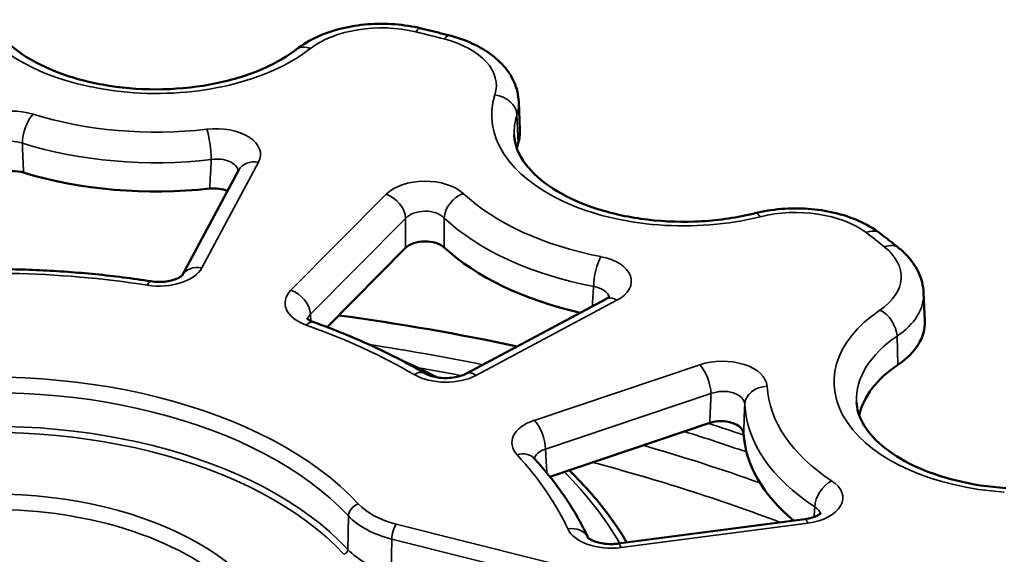
# Model space of a CAD drawing. Units: millimetres. Extents: x -54 to 560, y 14 to 487.
# Drawn here: x 476 to 520, y 357 to 380 of the extents above; entities that cross this region are included whole.
import ezdxf

# ---------------------------------------------------------------- set-up
doc = ezdxf.new("R2010")
doc.units = ezdxf.units.MM
doc.layers.add('Sichtbar (ISO)', color=7, linetype='Continuous', lineweight=50)
doc.layers.add('Sichtbar schmal (ISO)', color=7, linetype='Continuous', lineweight=35)

msp = doc.modelspace()

# ---------------------------------------------------------------- linework, layer by layer
at = {"layer": 'Sichtbar (ISO)'}
for p, q in [((498.58, 376.677), (498.634, 375.425)), ((486.116, 373.636), (483.597, 368.941)), ((493.544, 370.166), (490.044, 366.636)), ((502.481, 367.899), (496.224, 364.556)), ((516.604, 368.158), (516.658, 366.905)), ((507.087, 362.368), (499.963, 359.973)), ((511.319, 358.081), (503.004, 356.991))]:
    msp.add_line(p, q, dxfattribs=at)
for centre, major_axis, ratio, start_param, end_param in [((493.635, 375.353), (5, 0), 0.57735, 6.10041, 6.307881), ((505.927, 374.042), (-7.5, 0), 0.57735, 6.10041, 6.152154), ((476.062, 373.01), (-1.001, 0.002), 0.577968, 4.227607, 6.287961), ((482.429, 379.941), (12.587, 0), 0.57735, 4.224547, 4.903525), ((485.008, 372.238), (1.001, 0.002), 0.577202, 0.920531, 1.758626), ((494.411, 369.878), (-1, 0), 0.578682, 3.702056, 5.762409), ((505.927, 374.042), (12.587, 0), 0.57735, 3.700948, 4.337678), ((475.113, 329.222), (67.5, 0), 0.57735, 1.216823, 1.339863), ((511.659, 366.834), (5, 0), 0.57735, 5.576811, 6.307881), ((521.168, 362.15), (-7.5, 0), 0.57735, 5.576811, 6.152154), ((507.589, 361.868), (1.001, 0.002), 0.578059, 0.034819, 2.095173), ((521.168, 362.15), (-12.587, 0), 0.57735, 0.035756, 0.605245)]:
    msp.add_ellipse(centre, major_axis=major_axis, ratio=ratio, start_param=start_param, end_param=end_param, dxfattribs=at)
for points, knots in [([(494.231, 379.944), (493.853, 380.035), (493.46, 380.096), (492.663, 380.157), (492.26, 380.156), (491.463, 380.093), (491.07, 380.031), (490.316, 379.846), (489.954, 379.723), (489.279, 379.416), (488.966, 379.232), (488.687, 379.015)], [3.530912, 3.530912, 3.530912, 3.530912, 3.796781, 3.796781, 4.06265, 4.06265, 4.328519, 4.328519, 4.594389, 4.594389, 4.860258, 4.860258, 4.860258, 4.860258]), ([(475.22, 380.038), (475.452, 379.66), (475.818, 379.269), (476.763, 378.58), (477.317, 378.278), (478.585, 377.774), (479.3, 377.573), (480.821, 377.298), (481.628, 377.227), (483.246, 377.228), (484.057, 377.3), (485.59, 377.58), (486.311, 377.786), (487.584, 378.299), (488.137, 378.605), (488.618, 378.962), (488.653, 378.988), (488.687, 379.015)], [5.838611, 5.838611, 5.838611, 5.838611, 6.167693, 6.167693, 6.465775, 6.465775, 6.765676, 6.765676, 7.069358, 7.069358, 7.374464, 7.374464, 7.678119, 7.678119, 7.977925, 7.977925, 8.00185, 8.00185, 8.00185, 8.00185]), ([(494.231, 379.944), (494.317, 379.923), (494.403, 379.903), (494.574, 379.861), (494.66, 379.839), (494.831, 379.797), (494.916, 379.775), (495.087, 379.732), (495.172, 379.71), (495.342, 379.667), (495.427, 379.645), (495.512, 379.623)], [2.75227352, 2.75227352, 2.75227352, 2.75227352, 2.75790286, 2.75790286, 2.76353219, 2.76353219, 2.76916153, 2.76916153, 2.77479087, 2.77479087, 2.78042021, 2.78042021, 2.78042021, 2.78042021]), ([(498.58, 376.677), (498.567, 376.977), (498.495, 377.272), (498.256, 377.814), (498.091, 378.061), (497.701, 378.501), (497.475, 378.695), (496.979, 379.037), (496.708, 379.185), (496.133, 379.436), (495.828, 379.54), (495.512, 379.623)], [2.38089, 2.38089, 2.38089, 2.38089, 2.605265, 2.605265, 2.82964, 2.82964, 3.054015, 3.054015, 3.27839, 3.27839, 3.502765, 3.502765, 3.502765, 3.502765]), ([(498.376, 375.187), (498.394, 374.769), (498.55, 374.333), (499.177, 373.514), (499.581, 373.145), (500.589, 372.496), (501.179, 372.212), (502.508, 371.749), (503.248, 371.572), (504.803, 371.351), (505.618, 371.308), (507.235, 371.367), (508.035, 371.468), (508.887, 371.657), (508.989, 371.682), (509.091, 371.707)], [5.522482, 5.522482, 5.522482, 5.522482, 5.913636, 5.913636, 6.22847, 6.22847, 6.526148, 6.526148, 6.826913, 6.826913, 7.131109, 7.131109, 7.436154, 7.436154, 7.478252, 7.478252, 7.478252, 7.478252]), ([(514.649, 370.825), (514.367, 371.039), (514.051, 371.22), (513.371, 371.52), (513.007, 371.64), (512.25, 371.819), (511.856, 371.878), (511.058, 371.934), (510.655, 371.932), (509.859, 371.865), (509.467, 371.801), (509.091, 371.707)], [3.007313, 3.007313, 3.007313, 3.007313, 3.273182, 3.273182, 3.539051, 3.539051, 3.804921, 3.804921, 4.07079, 4.07079, 4.336659, 4.336659, 4.336659, 4.336659]), ([(514.649, 370.825), (514.706, 370.782), (514.763, 370.738), (514.877, 370.651), (514.933, 370.608), (515.046, 370.52), (515.102, 370.476), (515.214, 370.389), (515.27, 370.345), (515.381, 370.256), (515.436, 370.212), (515.491, 370.168)], [3.27587229, 3.27587229, 3.27587229, 3.27587229, 3.28150163, 3.28150163, 3.28713097, 3.28713097, 3.29276031, 3.29276031, 3.29838965, 3.29838965, 3.30401899, 3.30401899, 3.30401899, 3.30401899]), ([(516.604, 368.158), (516.597, 368.318), (516.574, 368.477), (516.496, 368.785), (516.442, 368.935), (516.308, 369.22), (516.229, 369.356), (516.049, 369.613), (515.949, 369.734), (515.732, 369.962), (515.615, 370.068), (515.491, 370.168)], [2.3808897, 2.3808897, 2.3808897, 2.3808897, 2.500545, 2.500545, 2.6202004, 2.6202004, 2.7398557, 2.7398557, 2.859511, 2.859511, 2.9791663, 2.9791663, 2.9791663, 2.9791663]), ([(482.197, 368.676), (481.792, 368.74), (481.385, 368.797), (480.566, 368.902), (480.154, 368.949), (479.328, 369.032), (478.914, 369.067), (478.082, 369.128), (477.665, 369.152), (476.83, 369.19), (476.411, 369.204), (475.993, 369.212)], [3.6627516, 3.6627516, 3.6627516, 3.6627516, 3.7091061, 3.7091061, 3.7554606, 3.7554606, 3.8018151, 3.8018151, 3.8481695, 3.8481695, 3.894524, 3.894524, 3.894524, 3.894524]), ([(482.197, 368.676), (482.307, 368.659), (482.424, 368.65), (482.657, 368.647), (482.775, 368.654), (482.998, 368.685), (483.106, 368.708), (483.29, 368.763), (483.37, 368.796), (483.489, 368.856), (483.532, 368.885), (483.584, 368.926), (483.596, 368.94), (483.599, 368.943), (483.599, 368.944), (483.599, 368.944)], [0, 0, 0, 0, 0.0348894, 0.0348894, 0.0698175, 0.0698175, 0.104864, 0.104864, 0.1382642, 0.1382642, 0.168772, 0.168772, 0.1967366, 0.1967366, 0.2009896, 0.2009896, 0.2009896, 0.2009896]), ([(502.481, 367.899), (502.534, 367.927), (502.573, 367.955), (502.62, 367.993), (502.629, 368.005), (502.63, 368.006), (502.63, 368.006), (502.63, 368.006)], [0, 0, 0, 0, 0.02972285, 0.02972285, 0.05764384, 0.05764384, 0.05937646, 0.05937646, 0.05937646, 0.05937646]), ([(489.139, 367.034), (489.139, 367.034), (489.14, 367.032), (489.152, 367.02), (489.176, 366.996), (489.255, 366.944), (489.304, 366.917), (489.391, 366.878), (489.423, 366.865), (489.456, 366.853)], [0.06043037, 0.06043037, 0.06043037, 0.06043037, 0.07145132, 0.07145132, 0.10470448, 0.10470448, 0.13235639, 0.13235639, 0.14594142, 0.14594142, 0.14594142, 0.14594142]), ([(494.423, 364.572), (494.122, 364.746), (493.814, 364.916), (493.187, 365.248), (492.867, 365.409), (492.215, 365.723), (491.883, 365.876), (491.208, 366.171), (490.865, 366.314), (490.169, 366.591), (489.815, 366.725), (489.456, 366.853)], [3.1391529, 3.1391529, 3.1391529, 3.1391529, 3.1855073, 3.1855073, 3.2318618, 3.2318618, 3.2782163, 3.2782163, 3.3245708, 3.3245708, 3.3709252, 3.3709252, 3.3709252, 3.3709252]), ([(494.423, 364.572), (494.469, 364.545), (494.528, 364.516), (494.668, 364.463), (494.75, 364.439), (494.933, 364.398), (495.037, 364.383), (495.255, 364.365), (495.372, 364.364), (495.602, 364.378), (495.717, 364.394), (495.925, 364.438), (496.021, 364.467), (496.147, 364.517), (496.189, 364.537), (496.224, 364.556)], [0, 0, 0, 0, 0.0288703, 0.0288703, 0.0584371, 0.0584371, 0.0906698, 0.0906698, 0.1249782, 0.1249782, 0.1601565, 0.1601565, 0.1945928, 0.1945928, 0.2146806, 0.2146806, 0.2146806, 0.2146806]), ([(513.617, 363.295), (513.63, 362.989), (513.717, 362.677), (514.082, 362.022), (514.362, 361.683), (515.127, 361.035), (515.61, 360.727), (516.736, 360.193), (517.38, 359.968), (518.764, 359.629), (519.506, 359.516), (520.262, 359.466)], [5.522482, 5.522482, 5.522482, 5.522482, 5.808916, 5.808916, 6.095351, 6.095351, 6.381785, 6.381785, 6.668219, 6.668219, 6.954653, 6.954653, 6.954653, 6.954653]), ([(501.661, 357.262), (501.548, 357.507), (501.426, 357.75), (501.16, 358.236), (501.016, 358.48), (500.71, 358.961), (500.548, 359.198), (500.205, 359.668), (500.025, 359.9), (499.648, 360.357), (499.45, 360.583), (499.244, 360.805)], [2.6164852, 2.6164852, 2.6164852, 2.6164852, 2.6619086, 2.6619086, 2.708263, 2.708263, 2.7546175, 2.7546175, 2.800972, 2.800972, 2.8473265, 2.8473265, 2.8473265, 2.8473265]), ([(500.824, 360.262), (501.179, 359.914), (501.514, 359.559), (502.43, 358.502), (502.953, 357.782), (503.393, 357.042)], [3.3940434, 3.3940434, 3.3940434, 3.3940434, 3.4634282, 3.4634282, 3.596333, 3.596333, 3.596333, 3.596333]), ([(511.319, 358.081), (511.432, 358.096), (511.541, 358.119), (511.728, 358.174), (511.809, 358.207), (511.93, 358.268), (511.974, 358.297), (512.026, 358.338), (512.038, 358.352), (512.041, 358.356), (512.042, 358.356), (512.042, 358.356)], [0, 0, 0, 0, 0.0354125, 0.0354125, 0.0690301, 0.0690301, 0.0996196, 0.0996196, 0.1275181, 0.1275181, 0.132, 0.132, 0.132, 0.132]), ([(501.657, 357.267), (501.657, 357.267), (501.661, 357.262), (501.683, 357.24), (501.712, 357.216), (501.796, 357.164), (501.848, 357.136), (501.976, 357.084), (502.053, 357.058), (502.227, 357.014), (502.327, 356.996), (502.539, 356.973), (502.655, 356.969), (502.847, 356.975), (502.927, 356.981), (503.004, 356.991)], [0.0225654, 0.0225654, 0.0225654, 0.0225654, 0.0409366, 0.0409366, 0.0715925, 0.0715925, 0.0992331, 0.0992331, 0.1283137, 0.1283137, 0.1599672, 0.1599672, 0.1939164, 0.1939164, 0.2179208, 0.2179208, 0.2179208, 0.2179208])]:
    msp.add_open_spline(points, degree=3, knots=knots, dxfattribs=at)
for points in [[(493.328, 365.173), (493.88, 364.926), (494.418, 364.668), (494.94, 364.399)], [(499.239, 360.811), (499.239, 360.811), (499.24, 360.809), (499.244, 360.805)]]:
    msp.add_open_spline(points, degree=3, dxfattribs=at)
at = {"layer": 'Sichtbar schmal (ISO)'}
for p, q in [((498.499, 376.088), (498.552, 374.829)), ((486.997, 373.979), (484.474, 369.277)), ((488.439, 368.282), (492.674, 372.554)), ((489.306, 367.207), (493.542, 371.479)), ((502.953, 367.834), (496.695, 364.49)), ((515.422, 366.234), (515.463, 364.96)), ((499.267, 362.483), (506.635, 364.961)), ((499.77, 361.197), (507.138, 363.674)), ((490.972, 356.729), (490.995, 358.222)), ((493.126, 357.86), (513.227, 352.813)), ((511.448, 357.906), (503.134, 356.816)), ((492.904, 355.7), (492.927, 357.194)), ((492.927, 357.194), (513.028, 352.148))]:
    msp.add_line(p, q, dxfattribs=at)
for centre, major_axis, ratio, start_param, end_param in [((482.429, 381.982), (-8.553, 0), 0.57735, 0.340823, 2.504063), ((492.474, 377.686), (-3.947, 0), 0.57735, 4.31631, 5.645656), ((493.997, 378.972), (0.235, 0.972), 0.315008, 0, 0.653943), ((475.113, 353.717), (-48.947, 0), 0.57735, 4.288163, 4.31631), ((495.26, 378.655), (0.252, 0.968), 0.336082, 0, 0.659861), ((493.635, 377.395), (3.947, 0), 0.57735, 6.10041, 7.429756), ((489.302, 378.226), (-0.615, 0.789), 0.656111, 5.412078, 6.283185), ((505.927, 376.083), (-8.553, 0), 0.57735, 6.10041, 8.26365), ((497.517, 376.164), (0.952, -0.305), 0.802896, 0.286506, 1.822396), ((493.635, 376.607), (4.946, 0), 0.57735, 6.10041, 6.307881), ((476.009, 375.102), (-2.001, 0.004), 0.577983, 4.221006, 6.287969), ((476.955, 375.304), (-0.297, -0.955), 0.387479, 3.81836, 5.354249), ((482.429, 381.982), (11.534, 0), 0.57735, 4.217921, 4.910151), ((505.927, 375.295), (-7.554, 0), 0.57735, 6.10041, 6.307881), ((485.084, 374.319), (-2.003, -0.004), 0.577209, 2.839845, 4.906808), ((484.695, 374.636), (0.115, -0.993), 0.160421, 0.980914, 2.516804), ((476.009, 374.285), (-1.001, 0.053), 0.625766, 4.255274, 6.322228), ((482.429, 381.194), (12.534, 0), 0.57735, 4.217921, 4.910151), ((768.571, 2458.857), (-51.393, -3925.698), 0.079635, 5.273057, 5.273449), ((1348.566, 2408.812), (-624.652, -3876.024), 0.160895, 5.29076, 5.291152), ((485.084, 373.502), (-1.003, -0.073), 0.611938, 3.151174, 4.86125), ((486.997, 373.163), (-0.881, 0.473), 0.779919, 5.108777, 6.283185), ((494.409, 371.978), (-2, 0), 0.578697, 3.695424, 5.762386), ((492.674, 371.738), (0.71, -0.704), 0.708632, 0.647316, 2.183206), ((496.11, 371.77), (-0.683, -0.73), 0.694916, 4.073718, 5.609608), ((505.927, 376.083), (11.534, 0), 0.57735, 3.694323, 4.386552), ((494.409, 371.162), (-1, 0.002), 0.637083, 3.696594, 5.763547), ((509.334, 370.737), (-0.243, 0.97), 0.325215, 5.626444, 6.283185), ((510.906, 369.463), (-3.947, 0), 0.57735, 3.792711, 5.122057), ((2238.167, 1955.307), (-999.923, -3359.94), 0.425497, 5.324979, 5.325418), ((2703.185, 2069.005), (-1319.994, -3697.955), 0.478618, 5.351148, 5.35154), ((505.927, 375.295), (12.534, 0), 0.57735, 3.694323, 4.386552), ((514.045, 370.028), (0.604, 0.797), 0.649447, 0, 0.862182), ((475.113, 353.717), (-48.947, 0), 0.57735, 3.764564, 3.792711), ((511.659, 368.875), (3.947, 0), 0.57735, 5.576811, 6.906157), ((514.865, 369.388), (0.626, 0.779), 0.663116, 0, 0.880922), ((502.235, 368.958), (-0.191, -0.981), 0.261362, 3.782772, 5.318662), ((501.59, 368.68), (-2.004, -0.002), 0.576122, 2.317616, 4.384578), ((482.563, 369.62), (-2.001, 0.002), 0.577713, 1.308139, 2.841545), ((484.474, 368.461), (-0.881, 0.473), 0.779919, 5.108777, 6.27169), ((475.113, 353.717), (-26.534, 0), 0.57735, 4.44815, 4.679922), ((482.043, 367.688), (0.154, 0.988), 0.213248, 0, 0.632227), ((490.177, 367.709), (-2.002, -0.001), 0.576753, 5.763365, 7.296771), ((488.439, 367.465), (0.71, -0.704), 0.708632, 0.647316, 2.183206), ((3162.166, 1858.22), (-1956.393, -3404.377), 0.534402, 5.441951, 5.442223), ((501.59, 367.864), (-1.005, -0.085), 0.582418, 3.180307, 4.334873), ((502.953, 367.017), (-0.471, 0.882), 0.554607, 5.516382, 6.283185), ((511.659, 368.087), (4.946, 0), 0.57735, 5.576811, 6.307881), ((521.168, 364.191), (-8.553, 0), 0.57735, 5.576811, 7.740051), ((514.662, 366.58), (0.56, -0.828), 0.621126, 0.777544, 2.313434), ((490.177, 366.893), (-1.003, 0.055), 0.564782, 5.794025, 6.198314), ((489.119, 365.912), (0.338, 0.941), 0.430987, 6.283185, 6.977454), ((475.113, 353.717), (-26.534, 0), 0.57735, 3.924551, 4.156323), ((521.168, 363.403), (-7.554, 0), 0.57735, 5.576811, 6.307881), ((475.113, 329.222), (-65.649, 0), 0.57735, 4.372791, 4.453734), ((475.113, 353.717), (18.513, 0), 0.57735, 0.491277, 1.830011), ((507.639, 363.961), (-2.001, -0.003), 0.578059, 3.169764, 5.236727), ((475.113, 328.849), (-65.151, 0), 0.57735, 4.385537, 4.417482), ((506.635, 364.144), (0.319, -0.948), 0.410896, 0.919919, 2.455809), ((475.113, 353.316), (18.013, 0), 0.57735, 0.491277, 1.830011), ((493.921, 363.707), (0.502, 0.865), 0.578757, 0, 0.786621), ((495.338, 365.339), (-2, 0), 0.578029, 0.783497, 2.316904), ((496.695, 363.674), (-0.471, 0.882), 0.554607, 5.516382, 6.283185), ((509.639, 363.181), (-0.999, -0.05), 0.81615, 4.67122, 6.20711), ((521.168, 364.191), (-11.534, 0), 0.57735, 0.029131, 0.72136), ((3534.513, 1209.119), (-2393.568, -2560.671), 0.725291, 5.584972, 5.585411), ((507.639, 363.145), (-1.001, -0.051), 0.627032, 3.137156, 5.204109), ((475.113, 351.836), (17.982, 0), 0.57735, 0.490777, 1.830511), ((4040.336, 1172.63), (-2935.668, -2606.839), 0.754815, 5.655747, 5.656139), ((521.168, 363.403), (-12.534, 0), 0.57735, 0.029131, 0.72136), ((475.113, 351.676), (17.782, 0), 0.57735, 0.490777, 1.830511), ((500.276, 361.486), (2.002, -0.001), 0.576772, 2.099346, 3.632753), ((499.267, 361.667), (0.319, -0.948), 0.410896, 0.919919, 2.455809), ((475.113, 329.222), (-65.649, 0), 0.57735, 4.177208, 4.204813), ((475.113, 328.849), (-65.151, 0), 0.57735, 4.170411, 4.219373), ((500.276, 360.669), (1.003, -0.06), 0.584984, 2.13438, 3.074227), ((475.113, 327.763), (65.035, 0), 0.57735, 1.016932, 1.108514), ((498.51, 360.126), (0.734, 0.68), 0.719986, 6.283185, 7.265764), ((475.113, 353.717), (26.534, 0), 0.57735, 0.25936, 0.491132), ((475.113, 327.017), (64.039, 0), 0.57735, 0.99048, 1.139903), ((475.113, 351.676), (29.445, 0), 0.57735, 0.318605, 0.524382), ((511.002, 359.032), (2.004, -0.002), 0.576259, 4.937921, 7.004883), ((512.507, 358.977), (-0.549, -0.836), 0.613114, 3.961127, 5.497017), ((475.113, 351.275), (-12.541, 0), 0.57735, 3.12925, 6.295528), ((491.436, 358.351), (-0.367, -0.34), 0.71993, 4.124046, 5.677389), ((494.522, 359.712), (3.499, 0), 0.57735, 3.632867, 4.30224), ((4255.266, 857.61), (-3499.783, -1779.122), 0.759255, 5.849875, 5.850017), ((511.002, 358.215), (1.006, 0.073), 0.555109, 0.056353, 0.681931), ((494.522, 359.304), (3.999, -0.008), 0.575962, 3.633984, 4.303331), ((493.126, 357.451), (-0.122, -0.485), 0.325577, 3.798435, 5.351778), ((500.759, 356.829), (0.909, 0.418), 0.789188, 0.021983, 1.22286), ((511.448, 357.089), (-0.13, 0.992), 0.180689, 5.655822, 6.283185), ((502.693, 357.943), (-2.001, -0.002), 0.577665, 0.258905, 1.792311), ((475.113, 353.717), (48.947, 0), 0.57735, 5.335361, 6.410705), ((503.134, 356), (-0.13, 0.992), 0.180689, 5.655822, 6.283185), ((490.795, 356.678), (0.147, 0.136), 0.720123, 4.124478, 5.677821), ((494.499, 357.82), (3.999, 0.003), 0.577904, 3.631917, 4.301802)]:
    msp.add_ellipse(centre, major_axis=major_axis, ratio=ratio, start_param=start_param, end_param=end_param, dxfattribs=at)
msp.add_ellipse((475.113, 351.676), major_axis=(13.041, 0), ratio=0.57735, dxfattribs=at)
msp.add_open_spline([(489.306, 367.207), (489.312, 367.109), (489.318, 367.01), (489.324, 366.909)], degree=3, dxfattribs=at)
msp.add_open_spline([(499.77, 361.197), (499.776, 361.093), (499.782, 360.987), (499.788, 360.879), (499.794, 360.782), (499.799, 360.684), (499.805, 360.584), (499.813, 360.438), (499.822, 360.289), (499.83, 360.136)], degree=3, knots=[0, 0, 0, 0, 0.2636194, 0.2636194, 0.2636194, 0.5, 0.5, 0.5, 0.8468704, 0.8468704, 0.8468704, 0.8468704], dxfattribs=at)

doc.saveas('drawing.dxf')
